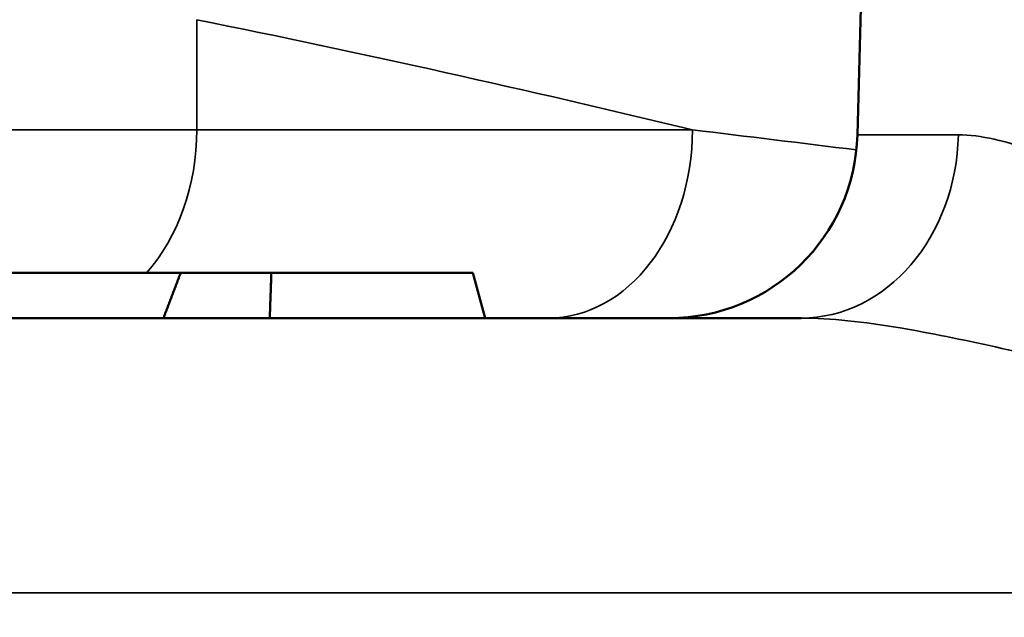
# Model space of a CAD drawing. Units: inches. Extents: x 0.1 to 21.9, y 0.1 to 16.9.
# Drawn here: x 16 to 16.3, y 7.9 to 8.1 of the extents above; entities that cross this region are included whole.
import ezdxf

# ---------------------------------------------------------------- set-up
doc = ezdxf.new("R2010")
doc.units = ezdxf.units.IN
doc.header["$MEASUREMENT"] = 0
for name, color, linetype, lineweight in [('Dimension (ANSI)', 7, 'Continuous', 25), ('Visible (ANSI)', 7, 'Continuous', 50), ('Visible Narrow (ANSI)', 7, 'Continuous', 35)]:
    doc.layers.add(name, color=color, linetype=linetype, lineweight=lineweight)
doc.styles.add('Note Text (ANSI)', font='tahoma.ttf')
doc.dimstyles.new('Default (ANSI)', dxfattribs={"dimtxt": 0.15, "dimasz": 0.098425, "dimexe": 0.125, "dimexo": 0.0625, "dimgap": 0.031496, "dimtad": 0, "dimtih": 1, "dimtoh": 1, "dimrnd": 1e-08, "dimzin": 4, "dimdsep": 46, "dimtxsty": 'Note Text (ANSI)', "dimcen": 0.09, "dimdle": 0.393701, "dimclrd": 256, "dimclre": 256, "dimclrt": 256, "dimadec": 0, "dimazin": 1, "dimtfac": 0.8, "dimtofl": 0, "dimtmove": 0, "dimatfit": 3, "dimfxl": 1, "dimtolj": 1, "dimtzin": 4, "dimlwd": -1, "dimlwe": -1, "dimarcsym": 0})

# ---------------------------------------------------------------- blocks, each defined once
blk = doc.blocks.new('*D18')
at = {"layer": 'Defpoints', "color": 0, "transparency": 16777216}
for p in [(16.04011, 8.31002), (16.4421, 6.2794), (17.54447, 6.2794)]:
    blk.add_point(p, dxfattribs=at)
at = {"layer": 'Dimension (ANSI)', "transparency": 16777216}
for p, q in [((16.10261, 8.31002), (17.66947, 8.31002)), ((17.54447, 8.21159), (17.54447, 7.53394)), ((17.54447, 6.37783), (17.54447, 7.05547)), ((16.5046, 6.2794), (17.66947, 6.2794))]:
    blk.add_line(p, q, dxfattribs=at)
for points in [[(17.52806, 8.21159), (17.56087, 8.21159), (17.54447, 8.31002)], [(17.52806, 6.37783), (17.56087, 6.37783), (17.54447, 6.2794)]]:
    blk.add_solid(points, dxfattribs=at)
at = {"layer": 'Dimension (ANSI)', "transparency": 16777216, "char_height": 0.15, "attachment_point": 5, "style": 'Note Text (ANSI)'}
for s, insert in [('\\A1; 2.03"', (17.54447, 7.40433)), ('\\A1;[52]', (17.54447, 7.16509))]:
    blk.add_mtext(s, dxfattribs=dict(at, insert=insert))

msp = doc.modelspace()

# ---------------------------------------------------------------- linework, layer by layer
at = {"layer": 'Visible (ANSI)'}
for p, q in [((16.23198, 8.17003), (16.2303, 8.10589)), ((16.0055, 8.06003), (15.8379, 8.06003)), ((16.0055, 8.06003), (16.03563, 8.06003)), ((16.10261, 8.06003), (16.03563, 8.06003)), ((16.10261, 8.06003), (16.10663, 8.04503)), ((16.21161, 8.04503), (15.6186, 8.04503))]:
    msp.add_line(p, q, dxfattribs=at)
msp.add_arc((16.16782, 8.10753), 0.0625, 270, 358.5, dxfattribs=at)
for points in [[(16.0055, 8.06003), (16.00263, 8.05242), (15.9998, 8.04503)], [(16.03511, 8.04503), (16.03538, 8.0526), (16.03563, 8.06003)]]:
    msp.add_open_spline(points, degree=2, dxfattribs=at)
at = {"layer": 'Visible Narrow (ANSI)'}
for p, q in [((16.01086, 8.10753), (16.01086, 8.14412)), ((16.01086, 8.10753), (15.81935, 8.10753)), ((16.17552, 8.10753), (16.01086, 8.10753)), ((16.2303, 8.10589), (16.26385, 8.10589)), ((15.39284, 7.95373), (16.43737, 7.95373))]:
    msp.add_line(p, q, dxfattribs=at)
for centre, major_axis, ratio, start_param, end_param in [((15.1319, 1.98253), (0, -6.25), 0.8391, 2.941258, 2.973197), ((15.96299, 8.10753), (0, -0.0625), 0.766044, 0.707483, 1.570796), ((16.12764, 8.10753), (0, -0.0625), 0.766044, 0, 1.570796), ((16.21161, 8.10753), (0, -0.0625), 0.836183, 0, 1.544616)]:
    msp.add_ellipse(centre, major_axis=major_axis, ratio=ratio, start_param=start_param, end_param=end_param, dxfattribs=at)
msp.add_open_spline([(16.22997, 8.10088), (16.21174, 8.10315), (16.19359, 8.10537), (16.17552, 8.10753)], degree=3, dxfattribs=at)
for points, knots in [([(16.43685, 8.04698), (16.4279, 8.04685), (16.41895, 8.04774), (16.40009, 8.05146), (16.39023, 8.05454), (16.36646, 8.06358), (16.35293, 8.07017), (16.32149, 8.08586), (16.30428, 8.09485), (16.27979, 8.10379), (16.27128, 8.10589), (16.26385, 8.10589)], [0, 0, 0, 0, 0.0887763, 0.0887763, 0.1909289, 0.1909289, 0.343672, 0.343672, 0.5649829, 0.5649829, 0.6997219, 0.6997219, 0.6997219, 0.6997219]), ([(16.21161, 8.04503), (16.22131, 8.04503), (16.23242, 8.04377), (16.26443, 8.0384), (16.28692, 8.03301), (16.32797, 8.0236), (16.34564, 8.01964), (16.37663, 8.01422), (16.38948, 8.01237), (16.41406, 8.01014), (16.42572, 8.0096), (16.43737, 8.00968)], [-0.6997219, -0.6997219, -0.6997219, -0.6997219, -0.5649829, -0.5649829, -0.343672, -0.343672, -0.1909289, -0.1909289, -0.0887763, -0.0887763, 0, 0, 0, 0])]:
    msp.add_open_spline(points, degree=3, knots=knots, dxfattribs=at)

# ---------------------------------------------------------------- dimensions: what is measured, and where the dimension line sits
at = {"layer": 'Dimension (ANSI)'}
dim = msp.add_linear_dim(base=(17.54447, 6.2794), p1=(16.04011, 8.31002), p2=(16.4421, 6.2794), angle=90, text=' <>"\\X[52]', dimstyle='Default (ANSI)', override={"dimgap": 0.031496, "dimdec": 2, "dimpost": '\\X', "dimtol": 0, "dimlim": 0, "dimtp": 0, "dimtm": 0, "dimtdec": 2, "dimatfit": 1}, dxfattribs=at)
dim.commit()
dim.dimension.update_dxf_attribs({"geometry": '*D18', "text_midpoint": (17.54447, 7.29471), "dimtype": 160})

doc.saveas('drawing.dxf')
